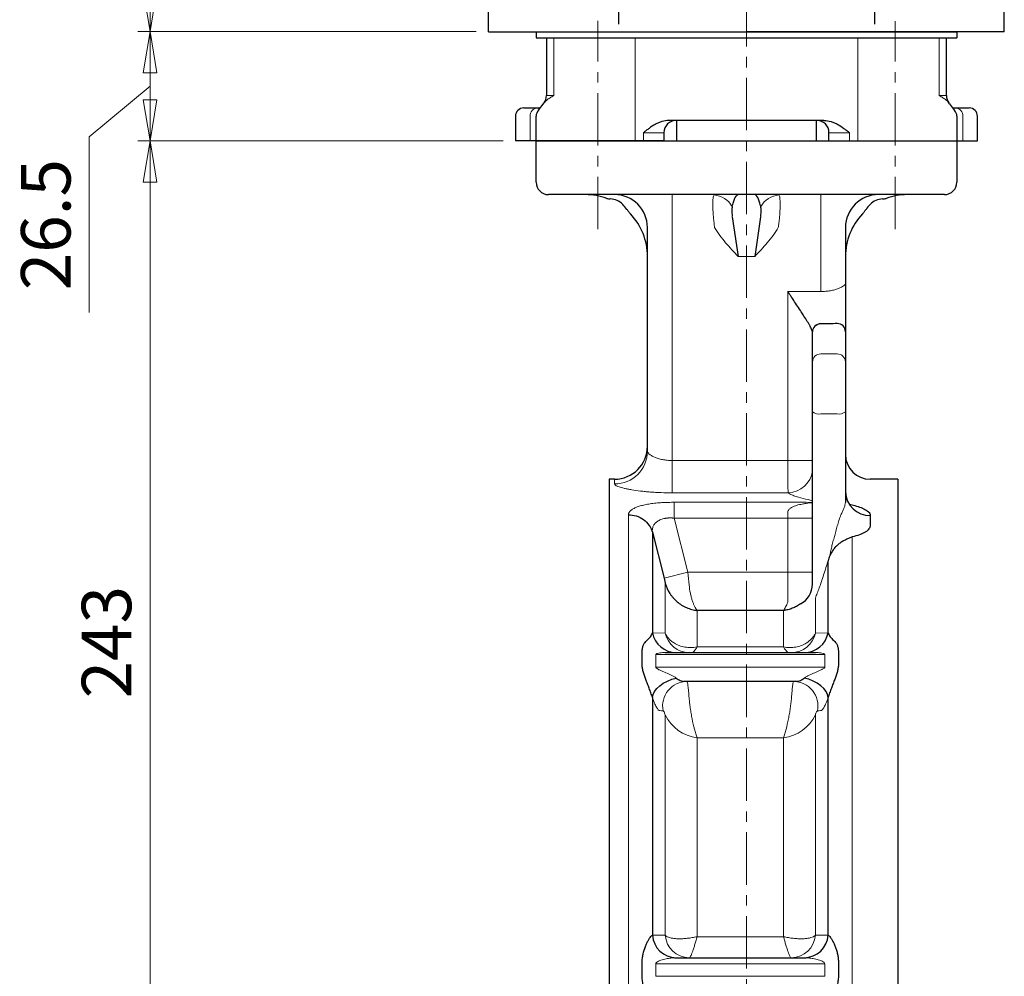
# Model space of a CAD drawing. Units: millimetres. Extents: x -720 to 800, y -554 to 528.
# Drawn here: x -124 to 115, y -243 to -11 of the extents above; entities that cross this region are included whole.
import ezdxf

# ---------------------------------------------------------------- set-up
doc = ezdxf.new("R2010")
doc.units = ezdxf.units.MM
doc.header["$MEASUREMENT"] = 0
doc.header["$PDMODE"] = 99
doc.header["$PDSIZE"] = -500
doc.linetypes.add('CENTERX2', pattern=[20.32, 12.7, -2.54, 2.54, -2.54])
doc.linetypes.add('中心線', pattern=[12, 7.5, -1.5, 1.5, -1.5])
doc.layers.get('0').update_dxf_attribs({"linetype": 'CONTINUOUS'})
doc.layers.get('Defpoints').update_dxf_attribs({"linetype": 'CONTINUOUS'})
for name, color, linetype in [('3', 7, 'CONTINUOUS'), ('304YA', 221, 'CONTINUOUS'), ('Bonnet', 171, 'CONTINUOUS')]:
    doc.layers.add(name, color=color, linetype=linetype)
for name, color, linetype, lineweight in [('Center', 7, 'CENTERX2', 13), ('SCALE', 7, 'CONTINUOUS', 18), ('シリンダ', 85, 'CONTINUOUS', 30), ('中心線', 4, '中心線', 13)]:
    doc.layers.add(name, color=color, linetype=linetype, lineweight=lineweight)
doc.styles.get("Standard").update_dxf_attribs({"font": 'simplex.shx', "bigfont": 'BIGFONT.shx'})
doc.dimstyles.new('STD （1／4）', dxfattribs={"dimscale": 4, "dimtxt": 3, "dimasz": 2.5, "dimexe": 0.75, "dimexo": 0.75, "dimgap": 0.75, "dimtad": 1, "dimdsep": 46, "dimtxsty": 'STANDARD', "dimblk": 'CLOSED', "dimcen": 2.5, "dimclrd": 6, "dimclre": 6, "dimclrt": 2, "dimadec": 0, "dimazin": 2, "dimtfac": 1, "dimtmove": 0, "dimatfit": 3, "dimldrblk": 'CLOSED', "dimfxl": 1, "dimlwd": 13, "dimlwe": 13, "dimarcsym": 0})

# ---------------------------------------------------------------- blocks, each defined once
blk = doc.blocks.new('_Closed')
at = {"color": 0, "linetype": 'ByBlock', "lineweight": -2}
for p, q in [((-1, 0.167), (0, 0)), ((-1, 0.167), (-1, -0.167)), ((0, 0), (-1, -0.167)), ((0, 0), (-1, 0))]:
    blk.add_line(p, q, dxfattribs=at)
blk = doc.blocks.new('*D33')
at = {"layer": 'Defpoints', "color": 0}
for p in [(-3.39, -40.23), (-91.97, -283.23), (13.61, -283.23)]:
    blk.add_point(p, dxfattribs=at)
at = {"layer": 'SCALE', "color": 6, "lineweight": 13}
for p, q in [((-6.39, -40.23), (-94.97, -40.23)), ((-91.97, -50.23), (-91.97, -273.23)), ((10.61, -283.23), (-94.97, -283.23))]:
    blk.add_line(p, q, dxfattribs=at)
at = {"layer": 'SCALE', "color": 6, "lineweight": 13, "xscale": 10, "yscale": 10, "zscale": 10}
for p, rotation in [((-91.97, -40.23), 90), ((-91.97, -283.23), 270)]:
    blk.add_blockref('_Closed', p, dxfattribs=dict(at, rotation=rotation))
at = {"layer": 'SCALE', "color": 2, "lineweight": 13, "insert": (-100.97, -161.73), "char_height": 12, "attachment_point": 5, "rotation": 90}
blk.add_mtext('243', dxfattribs=at)
blk = doc.blocks.new('*D34')
at = {"layer": 'Defpoints', "color": 0}
for p in [(-9.89, -13.73), (-91.97, -40.23), (-3.39, -40.23)]:
    blk.add_point(p, dxfattribs=at)
at = {"layer": 'SCALE', "color": 6, "lineweight": 13}
for p, q in [((-12.89, -13.73), (-94.97, -13.73)), ((-91.97, -23.73), (-91.97, -30.23)), ((-91.97, -26.98), (-106.69, -39.22)), ((-106.69, -39.22), (-106.69, -81.79)), ((-6.39, -40.23), (-94.97, -40.23))]:
    blk.add_line(p, q, dxfattribs=at)
at = {"layer": 'SCALE', "color": 6, "lineweight": 13, "xscale": 10, "yscale": 10, "zscale": 10}
for p, rotation in [((-91.97, -13.73), 90), ((-91.97, -40.23), 270)]:
    blk.add_blockref('_Closed', p, dxfattribs=dict(at, rotation=rotation))
at = {"layer": 'SCALE', "color": 2, "lineweight": 13, "insert": (-115.69, -60.51), "char_height": 12, "attachment_point": 5, "rotation": 90}
blk.add_mtext('26.5', dxfattribs=at)
blk = doc.blocks.new('*D35')
at = {"layer": 'Defpoints', "color": 0}
for p in [(37.74, 217.27), (-91.97, -13.73), (-9.89, -13.73)]:
    blk.add_point(p, dxfattribs=at)
at = {"layer": 'SCALE', "color": 6, "lineweight": 13}
for p, q in [((34.74, 217.27), (-94.97, 217.27)), ((-91.97, 207.27), (-91.97, -3.73)), ((-12.89, -13.73), (-94.97, -13.73))]:
    blk.add_line(p, q, dxfattribs=at)
at = {"layer": 'SCALE', "color": 6, "lineweight": 13, "xscale": 10, "yscale": 10, "zscale": 10}
for p, rotation in [((-91.97, 217.27), 90), ((-91.97, -13.73), 270)]:
    blk.add_blockref('_Closed', p, dxfattribs=dict(at, rotation=rotation))
at = {"layer": 'SCALE', "color": 2, "lineweight": 13, "insert": (-100.97, 101.77), "char_height": 12, "attachment_point": 5, "rotation": 90}
blk.add_mtext('231', dxfattribs=at)

msp = doc.modelspace()

# ---------------------------------------------------------------- linework, layer by layer
at = {"layer": '3'}
for p, q in [((1.608, -13.734), (1.608, -15.234)), ((1.608, -13.734), (103.608, -13.734)), ((103.608, -13.734), (103.608, -15.234)), ((1.608, -15.234), (103.608, -15.234))]:
    msp.add_line(p, q, dxfattribs=at)
at = {"layer": '304YA'}
for p, q in [((35.608, -35.234), (35.608, -40.234)), ((69.608, -40.234), (69.608, -35.234)), ((1.608, -40.234), (103.608, -40.234)), ((1.608, -50.234), (1.608, -40.234)), ((103.608, -40.234), (103.608, -50.234)), ((100.608, -53.234), (4.613, -53.234)), ((49.179, -58.656), (50.608, -68.234)), ((56.037, -58.656), (54.608, -68.234)), ((28.608, -115.421), (28.608, -61.234)), ((76.608, -61.234), (76.608, -127.794)), ((68.608, -86.56), (68.608, -86.516)), ((68.608, -147.67), (68.608, -86.516)), ((20.608, -122.234), (19.308, -122.234)), ((19.308, -122.234), (19.308, -444.234)), ((89.308, -122.234), (82.608, -122.234)), ((89.308, -122.234), (89.308, -444.234)), ((82.608, -130.984), (82.608, -133.471)), ((29.8, -135.049), (29.8, -159.462)), ((29.8, -135.049), (32.623, -146.214)), ((72.417, -159.462), (72.417, -141.972)), ((32.623, -146.214), (32.914, -147.444)), ((61.575, -154.05), (40.642, -154.05)), ((27.321, -167.055), (27.321, -163.998)), ((32.904, -164.234), (69.312, -164.234)), ((74.895, -163.998), (74.895, -167.055)), ((64.795, -171.234), (37.421, -171.234)), ((29.8, -175.114), (29.8, -232.735)), ((72.417, -232.735), (72.417, -175.114)), ((35.177, -238.234), (67.039, -238.234)), ((27.321, -242.469), (27.321, -239.412)), ((74.895, -239.412), (74.895, -242.469))]:
    msp.add_line(p, q, dxfattribs=at)
at = {"layer": '304YA', "color": 7, "lineweight": 15}
for p, q in [((34.608, -53.234), (34.608, -125.526)), ((70.608, -76.718), (70.608, -53.234)), ((50.608, -68.234), (54.608, -68.234)), ((62.608, -76.718), (70.608, -76.718)), ((62.608, -110.491), (62.608, -76.718)), ((70.608, -84.591), (70.608, -84.557)), ((62.608, -113.6), (62.608, -113.073)), ((34.608, -117.689), (62.614, -117.689)), ((20.608, -123.365), (20.608, -122.234)), ((62.768, -125.526), (34.608, -125.526)), ((35.114, -127.821), (67.103, -127.821)), ((67.103, -127.821), (68.608, -127.852)), ((24.004, -435.628), (24.004, -130.84)), ((68.608, -131.682), (35.114, -131.682)), ((35.114, -131.682), (38.418, -144.756)), ((62.608, -144.756), (62.608, -131.682)), ((78.212, -136.225), (78.212, -435.628)), ((38.418, -144.756), (32.623, -146.214)), ((38.418, -144.756), (68.608, -144.756)), ((62.608, -152.041), (62.608, -144.756)), ((32.914, -159.559), (32.914, -147.444)), ((69.302, -151.025), (69.302, -159.559)), ((40.642, -154.05), (40.642, -162.891)), ((61.575, -162.891), (61.575, -154.05)), ((29.8, -159.462), (32.914, -159.559)), ((69.302, -159.559), (72.417, -159.462)), ((40.642, -162.891), (61.575, -162.891)), ((71.579, -164.743), (30.637, -164.743)), ((30.637, -167.782), (71.579, -167.782)), ((32.914, -232.774), (32.914, -179.359)), ((69.302, -179.359), (69.302, -232.774)), ((40.642, -184.894), (40.642, -233.118)), ((61.575, -184.894), (40.642, -184.894)), ((61.575, -233.118), (61.575, -184.894)), ((40.642, -233.118), (61.575, -233.118)), ((71.579, -239.686), (30.637, -239.686)), ((30.637, -242.724), (71.579, -242.724))]:
    msp.add_line(p, q, dxfattribs=at)
at = {"layer": '304YA', "lineweight": 15}
for p, q in [((70.608, -91.865), (74.608, -91.865)), ((70.608, -106.369), (74.608, -106.369)), ((30.637, -164.743), (30.637, -167.782)), ((71.579, -167.782), (71.579, -164.743)), ((30.637, -239.686), (30.637, -242.724)), ((71.579, -242.724), (71.579, -239.686))]:
    msp.add_line(p, q, dxfattribs=at)
at = {"layer": '304YA', "color": 7, "lineweight": 15, "flags": 128}
msp.add_lwpolyline([(68.609, -117.71), (68.453, -117.71), (68.085, -117.708), (67.516, -117.706), (66.769, -117.704), (65.871, -117.701), (64.854, -117.697), (63.755, -117.693), (62.614, -117.689)], dxfattribs=at)
at = {"layer": '304YA', "flags": 128}
for points in [[(29.8, -175.114), (29.952, -174.4), (30.309, -173.674), (30.859, -172.96), (31.581, -172.287), (32.449, -171.677), (33.432, -171.153), (34.494, -170.734), (35.595, -170.436)], [(72.417, -175.114), (72.265, -174.4), (71.907, -173.674), (71.357, -172.96), (70.635, -172.287), (69.767, -171.677), (68.784, -171.153), (67.723, -170.734), (66.621, -170.436)]]:
    msp.add_lwpolyline(points, dxfattribs=at)
at = {"layer": '304YA'}
for centre, radius, start, end in [((4.608, -50.234), 3, 180, 270), ((100.608, -50.234), 3, 270, 0), ((13.608, -68.234), 15, 70.0105, 90), ((19.651, -50.994), 3.274, 253.77389, 269.16487), ((19.353, -58.929), 4.668, 45.15882, 86.93517), ((20.608, -61.234), 8, 0, 90), ((84.608, -61.234), 8, 90, 180), ((85.863, -58.929), 4.668, 93.06439, 134.84161), ((85.554, -50.918), 3.35, 271.0098, 286.05144), ((91.608, -68.234), 15, 90, 109.9895), ((13.608, -68.234), 15, 0, 43.54623), ((91.608, -68.234), 15, 136.45377, 180), ((70.588, -86.537), 1.98, 89.42178, 179.40889), ((74.623, -86.476), 1.985, 0.44729, 90.44007), ((20.608, -114.234), 8, 270, 0), ((82.608, -116.234), 6, 180, 270), ((82.45, -125.143), 5.844, 181.64478, 271.55539), ((63.073, -147.596), 5.535, 298.43011, 359.22658), ((35.624, -158.293), 5.941, 191.34246, 269.71927), ((66.592, -158.293), 5.941, 270.28076, 348.65751), ((35.678, -232.343), 5.892, 183.8155, 269.19178), ((66.538, -232.343), 5.892, 270.80824, 356.18446)]:
    msp.add_arc(centre, radius, start, end, dxfattribs=at)
at = {"layer": '304YA', "color": 7, "lineweight": 15}
for centre, radius, start, end in [((44.207, -59.043), 5.75, 30.90044, 84.70379), ((61.009, -59.043), 5.75, 95.29621, 149.09956), ((70.592, -86.576), 1.984, 89.54644, 179.53894), ((20.636, -115.393), 7.972, 269.79871, 359.79721), ((62.504, -119.363), 6.168, 272.45552, 351.74736), ((38.73, -158.278), 5.955, 192.41715, 269.80204), ((63.486, -158.278), 5.955, 270.19795, 347.58287), ((38.255, -177.203), 5.97, 90.62188, 191.00193), ((63.961, -177.203), 5.97, 348.99807, 89.37811), ((41.865, -175.024), 9.945, 205.84357, 262.9346), ((60.351, -175.024), 9.945, 277.06544, 334.15642), ((38.791, -232.342), 5.892, 184.20762, 269.21468), ((63.426, -232.342), 5.892, 270.78533, 355.79239)]:
    msp.add_arc(centre, radius, start, end, dxfattribs=at)
at = {"layer": '304YA', "lineweight": 15}
for centre, radius, start, end in [((70.559, -93.816), 1.952, 88.56428, 178.48881), ((74.657, -93.816), 1.952, 1.5113, 91.43566), ((70.142, -104.049), 2.367, 229.60921, 281.36842), ((75.075, -104.049), 2.367, 258.63166, 310.39069)]:
    msp.add_arc(centre, radius, start, end, dxfattribs=at)
at = {"layer": '304YA', "color": 7, "lineweight": 15}
for points, knots in [([(44.738, -60.078), (44.687, -59.655), (44.644, -59.236), (44.57, -58.425), (44.54, -58.03), (44.492, -57.265), (44.474, -56.897), (44.451, -56.206), (44.445, -55.881), (44.445, -55.272), (44.451, -54.995), (44.475, -54.494), (44.493, -54.271), (44.541, -53.89), (44.57, -53.731), (44.644, -53.476), (44.687, -53.379), (44.738, -53.318)], [0, 0, 0, 0, 0.125, 0.125, 0.25, 0.25, 0.375, 0.375, 0.5, 0.5, 0.625, 0.625, 0.75, 0.75, 0.875, 0.875, 1, 1, 1, 1]), ([(60.478, -53.318), (60.529, -53.379), (60.573, -53.475), (60.646, -53.731), (60.676, -53.891), (60.724, -54.274), (60.742, -54.498), (60.765, -54.996), (60.771, -55.273), (60.771, -55.881), (60.765, -56.208), (60.742, -56.902), (60.724, -57.272), (60.676, -58.032), (60.646, -58.424), (60.573, -59.236), (60.529, -59.655), (60.478, -60.078)], [0, 0, 0, 0, 0.125, 0.125, 0.25, 0.25, 0.375, 0.375, 0.5, 0.5, 0.625, 0.625, 0.75, 0.75, 0.875, 0.875, 1, 1, 1, 1]), ([(44.893, -61.234), (45.678, -62.538), (46.59, -63.737), (48.05, -65.462), (48.552, -66.024), (49.572, -67.135), (50.092, -67.686), (50.608, -68.234)], [0, 0, 0, 0, 0.5, 0.5, 0.75, 0.75, 1, 1, 1, 1]), ([(60.323, -61.234), (59.539, -62.538), (58.627, -63.737), (57.166, -65.462), (56.664, -66.024), (55.644, -67.135), (55.125, -67.686), (54.608, -68.234)], [0, 0, 0, 0, 0.5, 0.5, 0.75, 0.75, 1, 1, 1, 1]), ([(70.608, -76.718), (71.016, -76.718), (71.415, -76.701), (72.002, -76.651), (72.196, -76.63), (72.58, -76.581), (72.77, -76.552), (73.32, -76.457), (73.665, -76.381), (74.153, -76.25), (74.312, -76.203), (74.613, -76.106), (74.756, -76.056), (75.164, -75.9), (75.407, -75.791), (75.835, -75.562), (76.015, -75.446), (76.307, -75.215), (76.419, -75.099), (76.57, -74.873), (76.608, -74.764), (76.608, -74.659)], [0, 0, 0, 0, 0.125, 0.125, 0.1875, 0.1875, 0.25, 0.25, 0.375, 0.375, 0.4375, 0.4375, 0.5, 0.5, 0.625, 0.625, 0.75, 0.75, 0.875, 0.875, 1, 1, 1, 1]), ([(62.608, -113.073), (62.608, -112.642), (62.608, -112.212), (62.608, -111.782), (62.608, -111.352), (62.608, -110.921), (62.608, -110.491)], [0, 0, 0, 0, 0.0012906554, 0.0012906554, 0.0012906554, 0.0025813108, 0.0025813108, 0.0025813108, 0.0025813108]), ([(62.614, -117.689), (62.617, -117.008), (62.617, -116.326), (62.613, -114.963), (62.608, -114.281), (62.608, -113.6)], [0, 0, 0, 0, 0.5, 0.5, 1, 1, 1, 1]), ([(28.608, -115.421), (28.608, -115.531), (28.647, -115.646), (28.758, -115.825), (28.804, -115.886), (28.915, -116.011), (28.98, -116.074), (29.199, -116.263), (29.378, -116.39), (29.799, -116.639), (30.045, -116.763), (30.587, -116.995), (30.884, -117.103), (31.371, -117.252), (31.541, -117.299), (31.889, -117.386), (32.067, -117.426), (32.614, -117.534), (32.996, -117.591), (33.794, -117.669), (34.198, -117.689), (34.608, -117.689)], [0, 0, 0, 0, 0.125, 0.125, 0.1875, 0.1875, 0.25, 0.25, 0.375, 0.375, 0.5, 0.5, 0.625, 0.625, 0.6875, 0.6875, 0.75, 0.75, 0.875, 0.875, 1, 1, 1, 1]), ([(62.768, -125.526), (62.725, -125.34), (62.696, -125.01), (62.663, -124.297), (62.654, -124.026), (62.64, -123.431), (62.635, -123.104), (62.626, -122.392), (62.623, -122.013), (62.619, -121.222), (62.617, -120.808), (62.614, -119.507), (62.614, -118.611), (62.614, -117.689)], [0, 0, 0, 0, 0.25, 0.25, 0.375, 0.375, 0.5, 0.5, 0.625, 0.625, 0.75, 0.75, 1, 1, 1, 1]), ([(34.608, -125.526), (33.7, -125.526), (32.801, -125.508), (31.466, -125.458), (31.025, -125.436), (30.162, -125.387), (29.739, -125.358), (28.906, -125.294), (28.498, -125.258), (27.696, -125.18), (27.301, -125.137), (26.158, -125), (25.452, -124.899), (24.477, -124.735), (24.166, -124.678), (23.574, -124.56), (23.294, -124.5), (22.518, -124.318), (22.077, -124.195), (21.534, -124.009), (21.372, -123.946), (21.096, -123.823), (20.981, -123.763), (20.703, -123.586), (20.608, -123.473), (20.608, -123.365)], [0, 0, 0, 0, 0.125, 0.125, 0.1875, 0.1875, 0.25, 0.25, 0.3125, 0.3125, 0.375, 0.375, 0.5, 0.5, 0.5625, 0.5625, 0.625, 0.625, 0.75, 0.75, 0.8125, 0.8125, 0.875, 0.875, 1, 1, 1, 1]), ([(68.608, -127.401), (68.25, -127.326), (67.038, -127.071), (65.453, -126.688), (64.028, -126.231), (63.18, -125.865), (62.893, -125.628), (62.768, -125.526)], [0, 0, 0, 0, 0.134691, 0.4564093, 0.6532456, 0.8496874, 1, 1, 1, 1]), ([(24.004, -130.84), (24.005, -130.805), (24.007, -130.734), (24.023, -130.63), (24.048, -130.527), (24.084, -130.426), (24.13, -130.325), (24.187, -130.226), (24.253, -130.128), (24.33, -130.031), (24.417, -129.935), (24.515, -129.841), (24.622, -129.747), (24.74, -129.655), (24.868, -129.564), (25.163, -129.372), (25.696, -129.094), (26.591, -128.764), (27.662, -128.476), (28.896, -128.235), (30.287, -128.046), (31.484, -127.941), (32.42, -127.885), (33.068, -127.856), (33.733, -127.836), (34.417, -127.823), (34.88, -127.821), (35.114, -127.821)], [0, 0, 0, 0, 0.0193302, 0.0385646, 0.0577224, 0.0768231, 0.0958863, 0.1149319, 0.1339795, 0.1530492, 0.1721604, 0.191333, 0.2105863, 0.2299395, 0.2494115, 0.2690208, 0.3556363, 0.4410899, 0.527183, 0.6179106, 0.7088528, 0.8020725, 0.8400473, 0.8787242, 0.9182095, 0.9586036, 1, 1, 1, 1]), ([(35.114, -131.682), (35.114, -131.277), (35.114, -130.849), (35.114, -130.015), (35.114, -129.609), (35.114, -128.892), (35.114, -128.581), (35.114, -128.099), (35.114, -127.926), (35.114, -127.821)], [0, 0, 0, 0, 0.25, 0.25, 0.5, 0.5, 0.75, 0.75, 1, 1, 1, 1]), ([(62.608, -130.317), (62.608, -130.202), (62.627, -130.091), (62.695, -129.883), (62.745, -129.785), (62.928, -129.514), (63.091, -129.365), (63.443, -129.111), (63.633, -129.005), (64.033, -128.818), (64.242, -128.737), (64.875, -128.521), (65.311, -128.411), (65.976, -128.272), (66.2, -128.231), (66.537, -128.173), (66.65, -128.155), (66.876, -128.12), (66.987, -128.103), (67.103, -128.087)], [0, 0, 0, 0, 0.0625, 0.0625, 0.125, 0.125, 0.25, 0.25, 0.375, 0.375, 0.5, 0.5, 0.75, 0.75, 0.875, 0.875, 0.9375, 0.9375, 1, 1, 1, 1]), ([(67.103, -128.087), (67.103, -128.087), (67.589, -127.962), (68.098, -127.953), (68.608, -127.944)], [0, 0, 0, 0, 0.0000396, 1, 1, 1, 1]), ([(75.509, -130.874), (75.632, -130.611), (75.746, -130.344), (75.971, -129.813), (76.082, -129.547), (76.294, -129.031), (76.396, -128.779), (76.555, -128.302), (76.608, -128.086), (76.608, -127.889)], [0, 0, 0, 0, 0.25, 0.25, 0.5, 0.5, 0.75, 0.75, 1, 1, 1, 1]), ([(75.509, -130.874), (75.41, -131.086), (75.323, -131.306), (75.161, -131.749), (75.087, -131.974), (74.876, -132.648), (74.75, -133.098), (74.505, -133.986), (74.387, -134.426), (74.151, -135.295), (74.034, -135.724), (73.803, -136.568), (73.689, -136.985), (73.468, -137.81), (73.361, -138.219), (73.163, -139.023), (73.072, -139.421), (72.955, -139.989), (72.92, -140.174), (72.857, -140.523), (72.831, -140.686), (72.806, -140.833)], [0, 0, 0, 0, 0.0625, 0.0625, 0.125, 0.125, 0.25, 0.25, 0.375, 0.375, 0.5, 0.5, 0.625, 0.625, 0.75, 0.75, 0.875, 0.875, 0.9375, 0.9375, 1, 1, 1, 1]), ([(35.114, -131.682), (35.042, -131.672), (34.9, -131.651), (34.686, -131.629), (34.472, -131.613), (34.259, -131.605), (34.047, -131.602), (33.836, -131.607), (33.626, -131.618), (33.418, -131.636), (33.213, -131.66), (33.009, -131.69), (32.527, -131.778), (31.802, -131.99), (30.99, -132.421), (30.37, -132.98), (30.039, -133.511), (29.871, -133.978), (29.803, -134.309), (29.77, -134.675), (29.789, -134.908), (29.8, -135.049)], [0, 0, 0, 0, 0.0225992, 0.0451146, 0.0675693, 0.0899864, 0.1123891, 0.1348007, 0.1572445, 0.1797436, 0.202321, 0.2249994, 0.2478012, 0.3667359, 0.4888678, 0.6083771, 0.739028, 0.7997279, 0.8686494, 0.9204585, 1, 1, 1, 1]), ([(71.306, -145.413), (70.946, -146.576), (70.601, -147.6), (70.099, -148.985), (69.934, -149.423), (69.613, -150.253), (69.456, -150.648), (69.302, -151.025)], [0, 0, 0, 0, 0.5, 0.5, 0.75, 0.75, 1, 1, 1, 1]), ([(38.71, -147.837), (38.773, -148.554), (38.875, -149.231), (39.07, -150.188), (39.142, -150.495), (39.295, -151.079), (39.377, -151.356), (39.549, -151.884), (39.639, -152.134), (39.828, -152.607), (39.926, -152.828), (40.125, -153.236), (40.227, -153.424), (40.382, -153.679), (40.434, -153.759), (40.538, -153.912), (40.59, -153.984), (40.642, -154.05)], [0, 0, 0, 0, 0.25, 0.25, 0.375, 0.375, 0.5, 0.5, 0.625, 0.625, 0.75, 0.75, 0.875, 0.875, 0.9375, 0.9375, 1, 1, 1, 1]), ([(62.608, -152.041), (62.451, -152.471), (62.282, -152.859), (62.021, -153.364), (61.933, -153.52), (61.754, -153.805), (61.664, -153.935), (61.575, -154.05)], [0, 0, 0, 0, 0.5, 0.5, 0.75, 0.75, 1, 1, 1, 1]), ([(32.914, -159.559), (33.102, -160.009), (33.381, -160.438), (33.936, -161.046), (34.145, -161.244), (34.606, -161.621), (34.857, -161.799), (35.129, -161.968)], [0, 0, 0, 0, 0.5, 0.5, 0.75, 0.75, 1, 1, 1, 1]), ([(69.302, -159.559), (69.208, -159.784), (69.09, -160.006), (68.807, -160.439), (68.642, -160.651), (68.086, -161.258), (67.633, -161.631), (67.087, -161.968)], [0, 0, 0, 0, 0.25, 0.25, 0.5, 0.5, 1, 1, 1, 1]), ([(35.129, -161.968), (35.501, -162.198), (35.901, -162.391), (36.755, -162.705), (37.21, -162.825), (38.149, -162.984), (38.637, -163.023), (39.382, -163.02), (39.633, -163.009), (40.136, -162.966), (40.391, -162.933), (40.642, -162.891)], [0, 0, 0, 0, 0.25, 0.25, 0.5, 0.5, 0.75, 0.75, 0.875, 0.875, 1, 1, 1, 1]), ([(67.087, -161.968), (66.715, -162.198), (66.315, -162.391), (65.461, -162.705), (65.006, -162.825), (64.067, -162.984), (63.579, -163.023), (62.834, -163.02), (62.583, -163.009), (62.08, -162.966), (61.825, -162.933), (61.575, -162.891)], [0, 0, 0, 0, 0.25, 0.25, 0.5, 0.5, 0.75, 0.75, 0.875, 0.875, 1, 1, 1, 1]), ([(39.263, -164.234), (39.454, -164.234), (39.672, -164.118), (40.025, -163.777), (40.146, -163.637), (40.331, -163.386), (40.392, -163.296), (40.517, -163.103), (40.58, -163), (40.642, -162.891)], [0, 0, 0, 0, 0.5, 0.5, 0.75, 0.75, 0.875, 0.875, 1, 1, 1, 1]), ([(62.953, -164.234), (62.762, -164.234), (62.544, -164.118), (62.191, -163.777), (62.07, -163.637), (61.886, -163.386), (61.824, -163.296), (61.699, -163.103), (61.637, -163), (61.575, -162.891)], [0, 0, 0, 0, 0.5, 0.5, 0.75, 0.75, 0.875, 0.875, 1, 1, 1, 1]), ([(38.19, -171.234), (38.223, -171.234), (38.26, -171.327), (38.321, -171.601), (38.343, -171.717), (38.386, -171.989), (38.408, -172.145), (38.453, -172.498), (38.476, -172.694), (38.523, -173.127), (38.547, -173.362), (38.617, -174.109), (38.664, -174.666), (38.71, -175.283)], [0, 0, 0, 0, 0.25, 0.25, 0.375, 0.375, 0.5, 0.5, 0.625, 0.625, 0.75, 0.75, 1, 1, 1, 1]), ([(64.026, -171.234), (63.993, -171.234), (63.956, -171.327), (63.895, -171.601), (63.874, -171.717), (63.83, -171.989), (63.808, -172.145), (63.763, -172.498), (63.74, -172.694), (63.693, -173.127), (63.669, -173.362), (63.599, -174.109), (63.553, -174.666), (63.506, -175.283)], [0, 0, 0, 0, 0.25, 0.25, 0.375, 0.375, 0.5, 0.5, 0.625, 0.625, 0.75, 0.75, 1, 1, 1, 1]), ([(31.626, -178.322), (31.505, -178.319), (31.373, -178.242), (31.088, -177.952), (30.934, -177.734), (30.62, -177.182), (30.458, -176.845), (30.128, -176.053), (29.963, -175.608), (29.8, -175.114)], [0, 0, 0, 0, 0.25, 0.25, 0.5, 0.5, 0.75, 0.75, 1, 1, 1, 1]), ([(38.71, -175.283), (38.739, -175.67), (38.776, -176.069), (38.844, -176.687), (38.869, -176.896), (38.923, -177.319), (38.952, -177.535), (39.044, -178.183), (39.113, -178.615), (39.262, -179.482), (39.344, -179.918), (39.605, -181.212), (39.796, -182.03), (40.106, -183.194), (40.212, -183.565), (40.372, -184.087), (40.425, -184.256), (40.533, -184.583), (40.588, -184.743), (40.642, -184.894)], [0, 0, 0, 0, 0.125, 0.125, 0.1875, 0.1875, 0.25, 0.25, 0.375, 0.375, 0.5, 0.5, 0.75, 0.75, 0.875, 0.875, 0.9375, 0.9375, 1, 1, 1, 1]), ([(63.506, -175.283), (63.478, -175.67), (63.44, -176.069), (63.372, -176.687), (63.347, -176.896), (63.293, -177.319), (63.264, -177.535), (63.172, -178.183), (63.103, -178.615), (62.954, -179.482), (62.872, -179.918), (62.611, -181.212), (62.42, -182.03), (62.11, -183.194), (62.004, -183.565), (61.844, -184.087), (61.791, -184.256), (61.683, -184.583), (61.628, -184.743), (61.575, -184.894)], [0, 0, 0, 0, 0.125, 0.125, 0.1875, 0.1875, 0.25, 0.25, 0.375, 0.375, 0.5, 0.5, 0.75, 0.75, 0.875, 0.875, 0.9375, 0.9375, 1, 1, 1, 1]), ([(72.417, -175.114), (72.253, -175.608), (72.089, -176.05), (71.763, -176.834), (71.598, -177.179), (71.284, -177.732), (71.133, -177.946), (70.845, -178.242), (70.711, -178.319), (70.591, -178.322)], [0, 0, 0, 0, 0.25, 0.25, 0.5, 0.5, 0.75, 0.75, 1, 1, 1, 1]), ([(32.914, -179.359), (32.868, -179.206), (32.822, -179.067), (32.729, -178.819), (32.681, -178.709), (32.591, -178.532), (32.547, -178.463), (32.466, -178.368), (32.428, -178.344), (32.395, -178.343)], [0, 0, 0, 0, 0.25, 0.25, 0.5, 0.5, 0.75, 0.75, 1, 1, 1, 1]), ([(69.822, -178.343), (69.788, -178.344), (69.75, -178.369), (69.669, -178.463), (69.625, -178.533), (69.535, -178.71), (69.487, -178.82), (69.394, -179.067), (69.348, -179.206), (69.302, -179.359)], [0, 0, 0, 0, 0.25, 0.25, 0.5, 0.5, 0.75, 0.75, 1, 1, 1, 1]), ([(33.161, -232.975), (33.453, -233.178), (33.853, -233.333), (34.61, -233.499), (34.885, -233.542), (35.47, -233.603), (35.781, -233.621), (36.442, -233.633), (36.794, -233.627), (37.516, -233.59), (37.888, -233.559), (38.655, -233.473), (39.047, -233.418), (39.641, -233.319), (39.84, -233.283), (40.24, -233.204), (40.443, -233.162), (40.642, -233.118)], [0, 0, 0, 0, 0.25, 0.25, 0.375, 0.375, 0.5, 0.5, 0.625, 0.625, 0.75, 0.75, 0.875, 0.875, 0.9375, 0.9375, 1, 1, 1, 1]), ([(38.772, -238.234), (38.844, -238.234), (38.944, -238.111), (39.133, -237.747), (39.202, -237.597), (39.348, -237.247), (39.426, -237.046), (39.592, -236.593), (39.679, -236.339), (39.86, -235.794), (39.953, -235.5), (40.145, -234.874), (40.243, -234.542), (40.391, -234.024), (40.441, -233.848), (40.541, -233.487), (40.592, -233.302), (40.642, -233.118)], [0, 0, 0, 0, 0.25, 0.25, 0.375, 0.375, 0.5, 0.5, 0.625, 0.625, 0.75, 0.75, 0.875, 0.875, 0.9375, 0.9375, 1, 1, 1, 1]), ([(69.055, -232.975), (68.763, -233.178), (68.363, -233.333), (67.606, -233.499), (67.331, -233.542), (66.746, -233.603), (66.435, -233.621), (65.774, -233.633), (65.422, -233.627), (64.7, -233.59), (64.328, -233.559), (63.562, -233.473), (63.169, -233.418), (62.576, -233.319), (62.376, -233.283), (61.976, -233.204), (61.773, -233.162), (61.575, -233.118)], [0, 0, 0, 0, 0.25, 0.25, 0.375, 0.375, 0.5, 0.5, 0.625, 0.625, 0.75, 0.75, 0.875, 0.875, 0.9375, 0.9375, 1, 1, 1, 1]), ([(63.445, -238.234), (63.372, -238.234), (63.272, -238.111), (63.083, -237.747), (63.014, -237.597), (62.868, -237.247), (62.79, -237.046), (62.625, -236.593), (62.537, -236.339), (62.356, -235.794), (62.263, -235.5), (62.071, -234.874), (61.973, -234.542), (61.825, -234.024), (61.775, -233.848), (61.675, -233.487), (61.624, -233.302), (61.575, -233.118)], [0, 0, 0, 0, 0.25, 0.25, 0.375, 0.375, 0.5, 0.5, 0.625, 0.625, 0.75, 0.75, 0.875, 0.875, 0.9375, 0.9375, 1, 1, 1, 1])]:
    msp.add_open_spline(points, degree=3, knots=knots, dxfattribs=at)
at = {"layer": '304YA'}
for points, knots in [([(49.179, -55.92), (49.295, -55.502), (49.414, -55.123), (49.653, -54.458), (49.774, -54.172), (50.013, -53.709), (50.133, -53.531), (50.311, -53.353), (50.371, -53.308), (50.489, -53.249), (50.549, -53.234), (50.608, -53.234)], [0, 0, 0, 0, 0.25, 0.25, 0.5, 0.5, 0.75, 0.75, 0.875, 0.875, 1, 1, 1, 1]), ([(56.037, -55.92), (55.921, -55.502), (55.802, -55.123), (55.563, -54.458), (55.442, -54.172), (55.203, -53.709), (55.083, -53.531), (54.905, -53.353), (54.845, -53.308), (54.727, -53.249), (54.667, -53.234), (54.608, -53.234)], [0, 0, 0, 0, 0.25, 0.25, 0.5, 0.5, 0.75, 0.75, 0.875, 0.875, 1, 1, 1, 1]), ([(24.48, -57.9), (24.413, -57.829), (24.345, -57.748), (24.207, -57.579), (24.137, -57.489), (23.925, -57.21), (23.778, -57.011), (23.327, -56.414), (23.01, -56.006), (22.645, -55.619)], [0, 0, 0, 0, 0.125, 0.125, 0.25, 0.25, 0.5, 0.5, 1, 1, 1, 1]), ([(49.141, -56.09), (49.086, -56.383), (49.067, -56.73), (49.067, -57.499), (49.086, -57.921), (49.141, -58.376)], [0, 0, 0, 0, 0.5, 0.5, 1, 1, 1, 1]), ([(56.076, -58.376), (56.131, -57.921), (56.149, -57.499), (56.149, -56.73), (56.131, -56.383), (56.076, -56.09)], [0, 0, 0, 0, 0.5, 0.5, 1, 1, 1, 1]), ([(82.571, -55.619), (82.204, -56.009), (81.887, -56.417), (81.438, -57.011), (81.293, -57.207), (81.008, -57.581), (80.87, -57.758), (80.736, -57.9)], [0, 0, 0, 0, 0.5, 0.5, 0.75, 0.75, 1, 1, 1, 1]), ([(68.608, -86.516), (68.608, -86.362), (68.531, -86.132), (68.333, -85.697), (68.254, -85.537), (68.077, -85.201), (67.979, -85.023), (67.766, -84.651), (67.651, -84.455), (67.412, -84.056), (67.287, -83.851), (66.9, -83.225), (66.625, -82.792), (66.05, -81.898), (65.751, -81.44), (65.146, -80.519), (64.838, -80.053), (64.212, -79.112), (63.894, -78.637), (63.413, -77.918), (63.252, -77.678), (63.011, -77.319), (62.93, -77.199), (62.769, -76.958), (62.688, -76.837), (62.608, -76.718)], [0, 0, 0, 0, 0.125, 0.125, 0.1875, 0.1875, 0.25, 0.25, 0.3125, 0.3125, 0.375, 0.375, 0.5, 0.5, 0.625, 0.625, 0.75, 0.75, 0.875, 0.875, 0.9375, 0.9375, 0.96875, 0.96875, 1, 1, 1, 1]), ([(77.508, -128.262), (78.038, -128.391), (79.043, -128.637), (80.43, -129.097), (81.766, -129.723), (82.511, -130.374), (82.584, -130.834), (82.608, -130.984)], [0, 0, 0, 0, 0.1623134, 0.3806078, 0.598339, 0.8687489, 1, 1, 1, 1]), ([(24.004, -130.84), (24.613, -130.84), (25.255, -130.93), (26.508, -131.32), (27.118, -131.622), (28.195, -132.405), (28.661, -132.884), (29.384, -133.929), (29.642, -134.493), (29.8, -135.049)], [0, 0, 0, 0, 0.25, 0.25, 0.5, 0.5, 0.75, 0.75, 1, 1, 1, 1]), ([(82.608, -133.471), (82.608, -133.742), (82.501, -134.01), (82.193, -134.408), (82.064, -134.541), (81.76, -134.799), (81.586, -134.923), (81.198, -135.164), (80.984, -135.28), (80.515, -135.504), (80.259, -135.611), (79.455, -135.909), (78.863, -136.082), (78.212, -136.225)], [0, 0, 0, 0, 0.25, 0.25, 0.375, 0.375, 0.5, 0.5, 0.625, 0.625, 0.75, 0.75, 1, 1, 1, 1]), ([(78.212, -136.225), (77.994, -136.32), (77.758, -136.42), (77.25, -136.637), (76.982, -136.754), (76.444, -137.012), (76.172, -137.153), (75.635, -137.469), (75.368, -137.645), (74.862, -138.028), (74.621, -138.235), (74.164, -138.684), (73.948, -138.926), (73.557, -139.432), (73.38, -139.697), (73.142, -140.11), (73.068, -140.251), (72.929, -140.538), (72.864, -140.686), (72.806, -140.833)], [0, 0, 0, 0, 0.125, 0.125, 0.25, 0.25, 0.375, 0.375, 0.5, 0.5, 0.625, 0.625, 0.75, 0.75, 0.875, 0.875, 0.9375, 0.9375, 1, 1, 1, 1]), ([(32.914, -147.444), (33.147, -148.317), (33.514, -149.131), (34.129, -150.083), (34.26, -150.27), (34.536, -150.632), (34.679, -150.807), (35.128, -151.314), (35.451, -151.628), (36.142, -152.211), (36.513, -152.48), (37.283, -152.958), (37.683, -153.168), (38.503, -153.527), (38.926, -153.677), (39.565, -153.853), (39.779, -153.903), (40.102, -153.967), (40.209, -153.987), (40.425, -154.021), (40.535, -154.037), (40.642, -154.05)], [0, 0, 0, 0, 0.25, 0.25, 0.3125, 0.3125, 0.375, 0.375, 0.5, 0.5, 0.625, 0.625, 0.75, 0.75, 0.875, 0.875, 0.9375, 0.9375, 0.96875, 0.96875, 1, 1, 1, 1]), ([(65.709, -152.463), (65.396, -152.679), (65.071, -152.876), (64.405, -153.227), (64.064, -153.382), (63.367, -153.648), (63.011, -153.76), (62.475, -153.894), (62.296, -153.933), (62.026, -153.983), (61.936, -153.998), (61.755, -154.026), (61.664, -154.039), (61.575, -154.05)], [0, 0, 0, 0, 0.25, 0.25, 0.5, 0.5, 0.75, 0.75, 0.875, 0.875, 0.9375, 0.9375, 1, 1, 1, 1]), ([(28.454, -161.319), (28.829, -161.017), (29.105, -160.709), (29.537, -160.088), (29.692, -159.774), (29.8, -159.462)], [0, 0, 0, 0, 0.5, 0.5, 1, 1, 1, 1]), ([(72.417, -159.462), (72.525, -159.775), (72.679, -160.087), (73.11, -160.708), (73.386, -161.016), (73.762, -161.319)], [0, 0, 0, 0, 0.5, 0.5, 1, 1, 1, 1]), ([(27.321, -163.998), (27.321, -163.692), (27.351, -163.403), (27.467, -162.863), (27.552, -162.615), (27.76, -162.161), (27.883, -161.956), (28.153, -161.598), (28.3, -161.444), (28.454, -161.319)], [0, 0, 0, 0, 0.25, 0.25, 0.5, 0.5, 0.75, 0.75, 1, 1, 1, 1]), ([(73.762, -161.319), (73.916, -161.444), (74.063, -161.598), (74.334, -161.957), (74.458, -162.163), (74.665, -162.615), (74.749, -162.865), (74.865, -163.404), (74.895, -163.692), (74.895, -163.998)], [0, 0, 0, 0, 0.25, 0.25, 0.5, 0.5, 0.75, 0.75, 1, 1, 1, 1]), ([(29.8, -175.114), (29.75, -174.942), (29.695, -174.763), (29.575, -174.398), (29.511, -174.21), (29.313, -173.648), (29.173, -173.273), (28.892, -172.535), (28.751, -172.171), (28.477, -171.462), (28.344, -171.117), (27.966, -170.101), (27.74, -169.445), (27.497, -168.511), (27.432, -168.205), (27.344, -167.615), (27.321, -167.33), (27.321, -167.055)], [0, 0, 0, 0, 0.0625, 0.0625, 0.125, 0.125, 0.25, 0.25, 0.375, 0.375, 0.5, 0.5, 0.75, 0.75, 0.875, 0.875, 1, 1, 1, 1]), ([(74.895, -167.055), (74.895, -167.33), (74.872, -167.615), (74.785, -168.204), (74.72, -168.51), (74.477, -169.445), (74.251, -170.1), (73.873, -171.116), (73.74, -171.462), (73.465, -172.172), (73.325, -172.534), (73.115, -173.084), (73.046, -173.269), (72.908, -173.642), (72.839, -173.832), (72.707, -174.206), (72.643, -174.391), (72.523, -174.76), (72.466, -174.942), (72.417, -175.114)], [0, 0, 0, 0, 0.125, 0.125, 0.25, 0.25, 0.5, 0.5, 0.625, 0.625, 0.75, 0.75, 0.8125, 0.8125, 0.875, 0.875, 0.9375, 0.9375, 1, 1, 1, 1]), ([(35.595, -170.436), (35.912, -170.675), (36.233, -170.869), (36.698, -171.078), (36.853, -171.134), (37.147, -171.212), (37.289, -171.234), (37.421, -171.234)], [0, 0, 0, 0, 0.5, 0.5, 0.75, 0.75, 1, 1, 1, 1]), ([(64.795, -171.234), (64.928, -171.234), (65.07, -171.212), (65.366, -171.133), (65.519, -171.078), (65.829, -170.938), (65.988, -170.854), (66.304, -170.663), (66.463, -170.555), (66.621, -170.436)], [0, 0, 0, 0, 0.25, 0.25, 0.5, 0.5, 0.75, 0.75, 1, 1, 1, 1]), ([(27.321, -239.412), (27.321, -239.057), (27.341, -238.706), (27.416, -238.02), (27.472, -237.685), (27.683, -236.701), (27.879, -236.084), (28.217, -235.222), (28.337, -234.947), (28.583, -234.427), (28.71, -234.182), (28.968, -233.728), (29.099, -233.52), (29.352, -233.171), (29.475, -233.026), (29.591, -232.934)], [0, 0, 0, 0, 0.125, 0.125, 0.25, 0.25, 0.5, 0.5, 0.625, 0.625, 0.75, 0.75, 0.875, 0.875, 1, 1, 1, 1]), ([(72.625, -232.934), (72.741, -233.026), (72.867, -233.174), (73.121, -233.526), (73.25, -233.731), (73.508, -234.185), (73.636, -234.433), (73.882, -234.952), (74.001, -235.226), (74.225, -235.798), (74.331, -236.097), (74.521, -236.714), (74.605, -237.032), (74.745, -237.686), (74.801, -238.023), (74.876, -238.709), (74.895, -239.057), (74.895, -239.412)], [0, 0, 0, 0, 0.125, 0.125, 0.25, 0.25, 0.375, 0.375, 0.5, 0.5, 0.625, 0.625, 0.75, 0.75, 0.875, 0.875, 1, 1, 1, 1]), ([(29.8, -251.009), (29.75, -250.911), (29.695, -250.795), (29.575, -250.537), (29.511, -250.394), (29.313, -249.943), (29.173, -249.612), (28.892, -248.924), (28.751, -248.565), (28.477, -247.838), (28.344, -247.47), (27.966, -246.349), (27.74, -245.578), (27.497, -244.415), (27.432, -244.023), (27.344, -243.244), (27.321, -242.856), (27.321, -242.469)], [0, 0, 0, 0, 0.0625, 0.0625, 0.125, 0.125, 0.25, 0.25, 0.375, 0.375, 0.5, 0.5, 0.75, 0.75, 0.875, 0.875, 1, 1, 1, 1]), ([(74.895, -242.469), (74.895, -242.856), (74.872, -243.243), (74.785, -244.022), (74.72, -244.413), (74.477, -245.578), (74.251, -246.348), (73.873, -247.469), (73.74, -247.838), (73.465, -248.566), (73.325, -248.923), (73.115, -249.436), (73.046, -249.603), (72.908, -249.93), (72.839, -250.09), (72.707, -250.391), (72.643, -250.532), (72.523, -250.793), (72.466, -250.911), (72.417, -251.009)], [0, 0, 0, 0, 0.125, 0.125, 0.25, 0.25, 0.5, 0.5, 0.625, 0.625, 0.75, 0.75, 0.8125, 0.8125, 0.875, 0.875, 0.9375, 0.9375, 1, 1, 1, 1])]:
    msp.add_open_spline(points, degree=3, knots=knots, dxfattribs=at)
at = {"layer": '304YA', "color": 7, "lineweight": 15}
for points in [[(49.179, -55.92), (49.164, -55.974), (49.152, -56.031), (49.141, -56.09)], [(56.076, -56.09), (56.065, -56.031), (56.052, -55.974), (56.037, -55.92)], [(49.141, -58.376), (49.152, -58.468), (49.164, -58.561), (49.179, -58.656)], [(56.037, -58.656), (56.052, -58.561), (56.065, -58.468), (56.076, -58.376)], [(44.893, -61.234), (44.835, -60.847), (44.784, -60.462), (44.738, -60.078)], [(60.478, -60.078), (60.433, -60.462), (60.381, -60.847), (60.323, -61.234)], [(62.608, -131.682), (62.608, -131.239), (62.608, -130.77), (62.608, -130.317)], [(71.306, -145.413), (71.681, -144.203), (72.049, -143.084), (72.417, -141.972)], [(38.418, -144.756), (38.524, -145.808), (38.621, -146.835), (38.71, -147.837)], [(32.395, -178.343), (32.141, -178.336), (31.884, -178.329), (31.626, -178.322)], [(70.591, -178.322), (70.332, -178.329), (70.076, -178.336), (69.822, -178.343)], [(29.8, -232.735), (30.842, -232.747), (31.881, -232.76), (32.914, -232.774)], [(32.914, -232.774), (32.984, -232.842), (33.066, -232.909), (33.161, -232.975)], [(69.302, -232.774), (69.232, -232.842), (69.15, -232.909), (69.055, -232.975)], [(69.302, -232.774), (70.335, -232.76), (71.374, -232.747), (72.417, -232.735)]]:
    msp.add_open_spline(points, degree=3, dxfattribs=at)
at = {"layer": '304YA'}
for points in [[(74.608, -84.491), (73.306, -84.557), (71.973, -84.591), (70.608, -84.591)], [(76.608, -127.794), (76.608, -127.826), (76.608, -127.857), (76.608, -127.889)], [(72.806, -140.833), (72.644, -141.198), (72.514, -141.578), (72.417, -141.972)]]:
    msp.add_open_spline(points, degree=3, dxfattribs=at)
at = {"layer": '304YA', "lineweight": 15}
for points, knots in [([(32.904, -164.234), (32.479, -164.234), (32.054, -164.256), (31.433, -164.344), (31.228, -164.381), (30.946, -164.47), (30.855, -164.504), (30.739, -164.576), (30.704, -164.604), (30.653, -164.667), (30.637, -164.704), (30.637, -164.743)], [0, 0, 0, 0, 0.5, 0.5, 0.75, 0.75, 0.875, 0.875, 0.9375, 0.9375, 1, 1, 1, 1]), ([(71.579, -164.743), (71.579, -164.664), (71.516, -164.601), (71.363, -164.505), (71.272, -164.47), (70.987, -164.381), (70.784, -164.344), (70.165, -164.256), (69.737, -164.234), (69.312, -164.234)], [0, 0, 0, 0, 0.125, 0.125, 0.25, 0.25, 0.5, 0.5, 1, 1, 1, 1]), ([(30.637, -167.782), (30.637, -167.825), (30.655, -167.868), (30.71, -167.951), (30.748, -167.99), (30.872, -168.098), (30.97, -168.162), (31.273, -168.342), (31.489, -168.445), (31.926, -168.647), (32.149, -168.744), (32.595, -168.937), (32.819, -169.032), (33.489, -169.32), (33.937, -169.517), (34.59, -169.836), (34.804, -169.945), (35.215, -170.177), (35.414, -170.299), (35.595, -170.436)], [0, 0, 0, 0, 0.03125, 0.03125, 0.0625, 0.0625, 0.125, 0.125, 0.25, 0.25, 0.375, 0.375, 0.5, 0.5, 0.75, 0.75, 0.875, 0.875, 1, 1, 1, 1]), ([(66.621, -170.436), (66.8, -170.3), (66.999, -170.178), (67.412, -169.946), (67.627, -169.835), (68.281, -169.516), (68.728, -169.32), (69.624, -168.934), (70.072, -168.748), (70.73, -168.444), (70.946, -168.34), (71.247, -168.162), (71.346, -168.098), (71.469, -167.988), (71.506, -167.95), (71.561, -167.868), (71.579, -167.824), (71.579, -167.782)], [0, 0, 0, 0, 0.125, 0.125, 0.25, 0.25, 0.5, 0.5, 0.75, 0.75, 0.875, 0.875, 0.9375, 0.9375, 0.96875, 0.96875, 1, 1, 1, 1]), ([(35.177, -238.234), (34.993, -238.234), (34.801, -238.245), (34.412, -238.28), (34.213, -238.304), (33.611, -238.393), (33.204, -238.471), (32.39, -238.665), (31.981, -238.779), (31.39, -239.008), (31.194, -239.094), (30.924, -239.262), (30.838, -239.325), (30.695, -239.48), (30.637, -239.577), (30.637, -239.686)], [0, 0, 0, 0, 0.125, 0.125, 0.25, 0.25, 0.5, 0.5, 0.75, 0.75, 0.875, 0.875, 0.9375, 0.9375, 1, 1, 1, 1]), ([(71.579, -239.686), (71.579, -239.576), (71.521, -239.479), (71.376, -239.323), (71.289, -239.26), (71.017, -239.091), (70.823, -239.006), (70.23, -238.778), (69.82, -238.663), (69.008, -238.47), (68.604, -238.393), (68.007, -238.305), (67.809, -238.281), (67.419, -238.245), (67.226, -238.234), (67.039, -238.234)], [0, 0, 0, 0, 0.0625, 0.0625, 0.125, 0.125, 0.25, 0.25, 0.5, 0.5, 0.75, 0.75, 0.875, 0.875, 1, 1, 1, 1])]:
    msp.add_open_spline(points, degree=3, knots=knots, dxfattribs=at)
for points in [[(29.591, -232.934), (29.673, -232.869), (29.742, -232.802), (29.8, -232.735)], [(72.417, -232.735), (72.474, -232.802), (72.543, -232.869), (72.625, -232.934)]]:
    msp.add_open_spline(points, degree=3, dxfattribs=at)
at = {"layer": 'Bonnet'}
for p, q in [((4.119, -15.234), (4.119, -29.234)), ((4.119, -15.234), (101.097, -15.234)), ((101.097, -29.234), (101.097, -15.234)), ((2.218, -32.796), (3.545, -30.999)), ((101.846, -31.225), (101.653, -30.967)), ((-1.392, -32.234), (2.633, -32.234)), ((101.846, -31.225), (103.025, -32.822)), ((102.591, -32.234), (106.608, -32.234)), ((-3.392, -34.234), (-3.392, -40.234)), ((1.608, -40.234), (1.608, -34.234)), ((71.363, -35.234), (33.853, -35.234)), ((103.608, -34.234), (103.608, -40.234)), ((108.608, -40.234), (108.608, -34.234)), ((32.608, -40.234), (-3.392, -40.234)), ((32.608, -38.234), (32.608, -40.234)), ((72.608, -40.234), (72.608, -38.234)), ((72.608, -40.234), (108.608, -40.234))]:
    msp.add_line(p, q, dxfattribs=at)
at = {"layer": 'Bonnet', "color": 7, "lineweight": 15}
for p, q in [((5.912, -15.234), (5.912, -29.234)), ((25.608, -15.234), (25.608, -40.234)), ((79.608, -40.234), (79.608, -15.234)), ((99.304, -29.234), (99.304, -15.234)), ((4.119, -29.234), (5.912, -29.234)), ((99.304, -29.234), (101.097, -29.234)), ((0.18, -40.234), (0.18, -34.234)), ((105.037, -34.234), (105.037, -40.234)), ((27.608, -40.234), (27.608, -38.234)), ((32.608, -38.234), (27.608, -38.234)), ((77.608, -38.234), (72.608, -38.234)), ((77.608, -38.234), (77.608, -40.234))]:
    msp.add_line(p, q, dxfattribs=at)
at = {"layer": 'Bonnet', "lineweight": 0}
for p, q in [((1.611, -34.234), (1.608, -34.234)), ((103.608, -34.234), (103.605, -34.234))]:
    msp.add_line(p, q, dxfattribs=at)
at = {"layer": 'Bonnet'}
for centre, radius, start, end in [((1.119, -29.234), 3, 323.95506, 0), ((104.097, -29.234), 3, 180, 216.18223), ((-1.392, -34.234), 2, 90, 180), ((3.608, -34.234), 2, 134.02097, 180), ((101.608, -34.234), 2, 0, 44.90657), ((106.608, -34.234), 2, 0, 90), ((35.608, -38.234), 3, 90.00069, 180.00068), ((35.608, -38.234), 3, 90.12981, 179.99947), ((69.608, -38.234), 3, 359.99932, 89.99931), ((69.608, -38.234), 3, 0.00053, 89.87019)]:
    msp.add_arc(centre, radius, start, end, dxfattribs=at)
at = {"layer": 'Bonnet', "color": 7, "lineweight": 15}
for centre, start, end in [((2.049, -34.101), 94.73763, 184.0598), ((103.168, -34.101), 355.9402, 85.26237)]:
    msp.add_arc(centre, 1.874, start, end, dxfattribs=at)
for points, knots in [([(3.604, -30.983), (3.695, -30.855), (3.901, -30.567), (4.547, -30.053), (5.21, -29.622), (5.688, -29.354), (5.843, -29.271), (5.893, -29.244), (5.908, -29.236), (5.912, -29.234)], [0, 0, 0, 0, 0.24402421, 0.54923279, 0.8588881, 0.95686526, 0.98672469, 0.99621149, 1, 1, 1, 1]), ([(99.304, -29.234), (99.308, -29.236), (99.323, -29.244), (99.373, -29.271), (99.529, -29.354), (100.001, -29.619), (100.666, -30.05), (101.317, -30.568), (101.529, -30.863), (101.624, -30.995)], [0, 0, 0, 0, 0.0037632, 0.0131866, 0.0428464, 0.1401687, 0.4432922, 0.7509233, 1, 1, 1, 1])]:
    msp.add_open_spline(points, degree=3, knots=knots, dxfattribs=at)
at = {"layer": 'Bonnet'}
for points in [[(33.853, -35.234), (33.258, -35.234), (32.68, -35.339), (31.833, -35.603), (31.557, -35.709), (31.02, -35.946), (30.758, -36.078), (29.99, -36.502), (29.498, -36.826), (28.779, -37.341), (28.543, -37.517), (28.074, -37.873), (27.84, -38.054), (27.608, -38.234)], [(71.363, -35.234), (71.959, -35.234), (72.536, -35.339), (73.383, -35.603), (73.66, -35.709), (74.197, -35.946), (74.458, -36.078), (75.226, -36.502), (75.718, -36.826), (76.437, -37.341), (76.673, -37.517), (77.142, -37.873), (77.376, -38.054), (77.608, -38.234)]]:
    msp.add_open_spline(points, degree=3, knots=[0, 0, 0, 0, 0.25, 0.25, 0.375, 0.375, 0.5, 0.5, 0.75, 0.75, 0.875, 0.875, 1, 1, 1, 1], dxfattribs=at)
for points in [[(32.608, -38.234), (32.608, -38.234), (32.608, -38.234), (32.608, -38.234)], [(72.608, -38.234), (72.608, -38.234), (72.608, -38.234), (72.608, -38.234)]]:
    msp.add_open_spline(points, degree=3, dxfattribs=at)
at = {"layer": 'Center', "lineweight": 13}
for p, q in [((16.546, -61.631), (16.546, -11.106)), ((88.671, -61.631), (88.671, -11.174)), ((52.608, -464.357), (52.608, -13.734))]:
    msp.add_line(p, q, dxfattribs=at)
at = {"layer": 'シリンダ', "lineweight": 30, "ltscale": 0.5}
for p, q in [((-9.892, -13.734), (-9.892, 30.266)), ((115.108, -13.734), (115.108, 2.609))]:
    msp.add_line(p, q, dxfattribs=at)
at = {"layer": 'シリンダ', "lineweight": 30}
for p, q in [((21.608, 18.766), (21.608, -11.93)), ((83.608, 18.766), (83.608, -11.93)), ((-9.892, -13.734), (52.608, -13.734)), ((115.108, -13.734), (52.608, -13.734))]:
    msp.add_line(p, q, dxfattribs=at)
at = {"layer": '中心線', "ltscale": 0.8}
msp.add_line((52.608, 221.936), (52.608, -13.734), dxfattribs=at)

# ---------------------------------------------------------------- dimensions: what is measured, and where the dimension line sits
at = {"layer": 'SCALE', "lineweight": 13}
for base, p1, p2, picture, middle in [((-91.97, -13.734), (37.742, 217.266), (-9.892, -13.734), '*D35', (-100.97, 101.766)), ((-91.97, -283.234), (-3.392, -40.234), (13.61, -283.234), '*D33', (-100.97, -161.734))]:
    dim = msp.add_linear_dim(base=base, p1=p1, p2=p2, angle=90, dimstyle='STD （1／4）', dxfattribs=at)
    dim.commit()
    dim.dimension.update_dxf_attribs({"geometry": picture, "text_midpoint": middle})
dim = msp.add_linear_dim(base=(-91.97, -40.234), p1=(-9.892, -13.734), p2=(-3.392, -40.234), angle=90, dimstyle='STD （1／4）', override={"dimscale": 4, "dimtmove": 1}, dxfattribs=at)
dim.commit()
dim.dimension.update_dxf_attribs({"geometry": '*D34', "text_midpoint": (-106.693, -42.221), "dimtype": 160})

doc.saveas('drawing.dxf')
